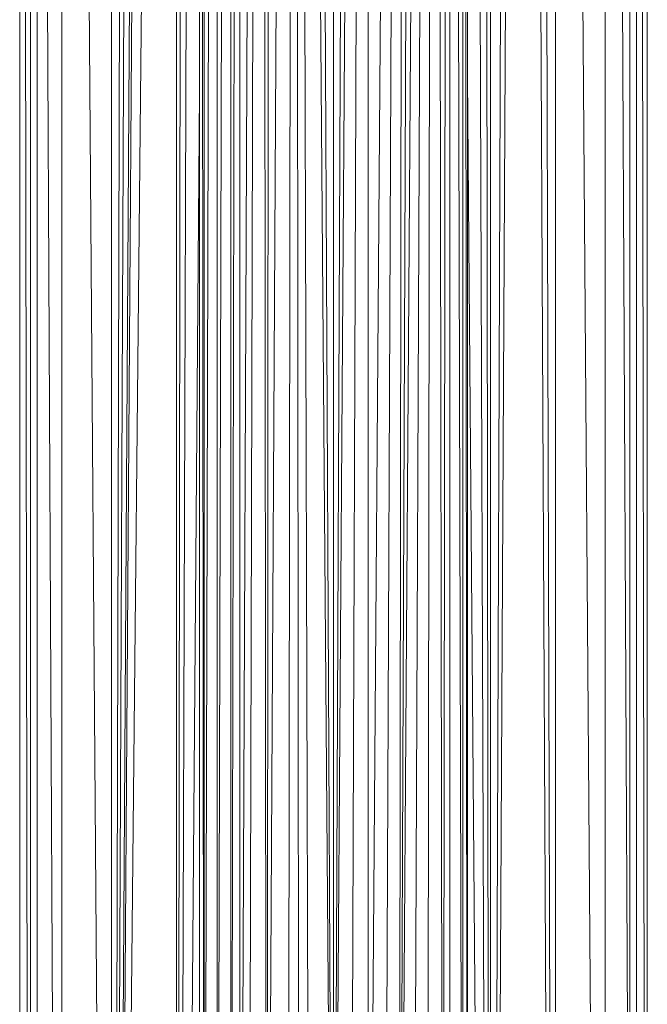
# Model space of a CAD drawing. Units: inches. Extents: x -886 to 5834, y -2282 to 2470.
# Drawn here: x 2195 to 2283, y 390 to 529 of the extents above; entities that cross this region are included whole.
import ezdxf

# ---------------------------------------------------------------- set-up
doc = ezdxf.new("R2010")
doc.units = ezdxf.units.IN
doc.header["$MEASUREMENT"] = 0

msp = doc.modelspace()

# ---------------------------------------------------------------- linework, layer by layer
at = {"lineweight": 9}
for p, q in [((2194.69, 115.67), (2194.69, 1041.42)), ((2196.19, 115.67), (2194.69, 1041.42)), ((2200.62, 115.67), (2196.19, 1041.42)), ((2196.19, 115.67), (2196.19, 1041.42)), ((2197.16, 115.67), (2197.16, 1041.42)), ((2207.65, 115.67), (2200.62, 1041.42)), ((2200.62, 115.67), (2200.62, 1041.42)), ((2207.65, 115.67), (2207.65, 1041.42)), ((2270.3, 1041.42), (2276.42, 237.06)), ((2270.3, 1041.42), (2270.3, 237.07)), ((2277.34, 1041.42), (2277.34, 237.06)), ((2277.34, 1041.42), (2281.18, 237.06)), ((2280.79, 237.06), (2280.79, 1041.42)), ((2281.76, 1041.42), (2283.08, 237.05)), ((2281.76, 1041.42), (2281.76, 237.05)), ((2283.27, 1041.42), (2283.27, 237.05)), ((2210.16, 1033.7), (2207.65, 115.67)), ((2267.6, 1032.91), (2269.94, 237.07)), ((2211.5, 1029.74), (2207.65, 115.67)), ((2265.76, 1028.23), (2262, 285.28)), ((2265.76, 1028.23), (2269.69, 237.07)), ((2213.2, 1026.53), (2207.65, 115.67)), ((2213.92, 1025.18), (2207.65, 115.67)), ((2264.2, 1025.44), (2261.71, 285.28)), ((2216.84, 1021.43), (2207.65, 115.67)), ((2216.84, 1021.43), (2216.84, 285.28)), ((2261.12, 1021.42), (2261.13, 285.28)), ((2217.89, 1020.34), (2217.04, 286.54)), ((2260.05, 1020.35), (2260.93, 286.53)), ((2219.72, 1018.59), (2217.38, 287.18)), ((2258.03, 1018.43), (2260.55, 287.24)), ((2220.07, 1016.48), (2220.07, 286.19)), ((2220.07, 1016.48), (2220.7, 291.77)), ((2220.71, 1016.48), (2220.71, 291.77)), ((2222.56, 1016.48), (2220.72, 291.79)), ((2222.56, 1016.48), (2222.56, 293.75)), ((2222.58, 1016.46), (2222.56, 286.19)), ((2224.36, 1015.38), (2222.57, 293.75)), ((2224.36, 1015.38), (2224.53, 295.13)), ((2255.4, 1016.48), (2254.44, 294.38)), ((2255.4, 1016.48), (2255.4, 286.19)), ((2255.4, 1016.48), (2255.4, 293.75)), ((2255.4, 1016.48), (2257.23, 291.79)), ((2257.24, 1016.48), (2257.89, 291.24)), ((2257.24, 1016.48), (2257.24, 291.77)), ((2257.89, 1016.48), (2257.89, 286.19)), ((2225.78, 1014.63), (2224.54, 295.14)), ((2225.78, 1014.63), (2225.78, 298.2)), ((2251.16, 1014.16), (2248.25, 298.2)), ((2253.23, 1015.18), (2248.27, 298.2)), ((2253.23, 1015.18), (2250.19, 298.2)), ((2253.23, 1015.18), (2252.22, 298.2)), ((2253.23, 1015.18), (2254.41, 294.39)), ((2228.75, 1013.36), (2225.81, 298.2)), ((2228.75, 1013.36), (2227.02, 298.2)), ((2228.75, 1013.36), (2229.55, 298.2)), ((2230.21, 1012.88), (2229.56, 298.2)), ((2249.18, 1013.4), (2243.89, 299.27)), ((2249.18, 1013.4), (2246.14, 298.82)), ((2249.18, 1013.4), (2248.24, 298.2)), ((2233.5, 1012.06), (2229.59, 298.2)), ((2233.5, 1012.06), (2232.56, 298.95)), ((2233.5, 1012.06), (2238.94, 299.83)), ((2233.5, 1012.06), (2234.1, 299.28)), ((2233.5, 1012.06), (2235.61, 299.57)), ((2235.51, 1011.76), (2238.95, 299.83)), ((2238.96, 1011.56), (2238.97, 299.83)), ((2241.95, 1011.71), (2238.99, 299.83)), ((2243.86, 1012.01), (2239.01, 299.83)), ((2243.86, 1012.01), (2241.34, 299.66)), ((2243.86, 1012.01), (2243.86, 299.28)), ((2257.89, 521.28), (2259.75, 288.4)), ((2220.07, 519.17), (2218.22, 288.4))]:
    msp.add_line(p, q, dxfattribs=at)

doc.saveas('drawing.dxf')
